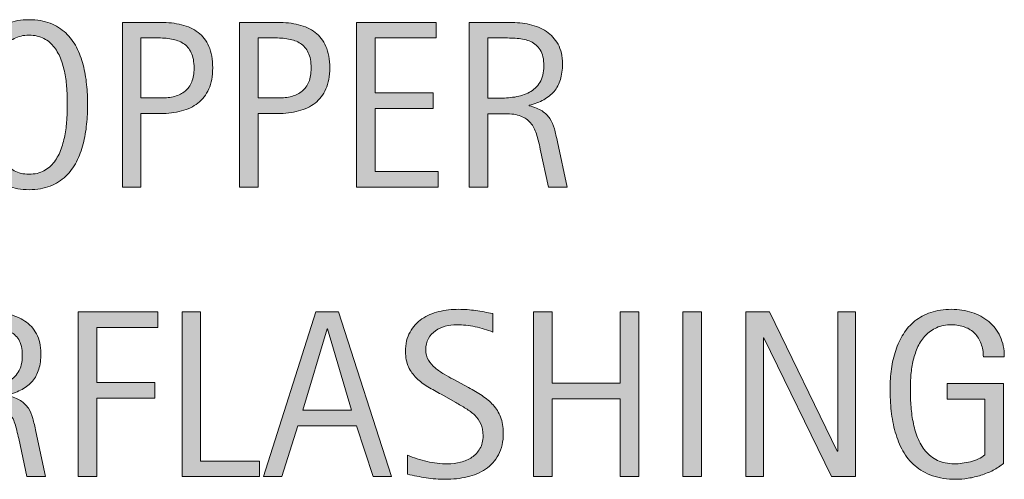
# Model space of a CAD drawing. Units: inches. Extents: x 0 to 792, y 28 to 585.
# Drawn here: x 698 to 761, y 299 to 328 of the extents above; entities that cross this region are included whole.
import ezdxf

# ---------------------------------------------------------------- set-up
doc = ezdxf.new("R2010")
doc.units = ezdxf.units.IN
doc.header["$MEASUREMENT"] = 0
doc.layers.add('CDATEXT', color=7, linetype='Continuous')

# ---------------------------------------------------------------- blocks, each defined once
blk = doc.blocks.new('block 422')
at = {"layer": 'CDATEXT'}
h = blk.add_hatch(color=250, dxfattribs=at)
h.dxf.hatch_style = 2
edge = h.paths.add_edge_path()
edge.add_spline(control_points=[(728.947, 302.23), (728.947, 301.684), (728.845, 301.222), (728.641, 300.845), (728.436, 300.468), (728.164, 300.165), (727.824, 299.936), (727.484, 299.707), (727.092, 299.541), (726.648, 299.44), (726.205, 299.34), (725.745, 299.289), (725.267, 299.289), (724.853, 299.289), (724.447, 299.32), (724.051, 299.382), (723.654, 299.443), (723.257, 299.519), (722.857, 299.606), (722.857, 299.606), (722.857, 300.818), (722.857, 300.818), (723.263, 300.649), (723.678, 300.516), (724.104, 300.418), (724.531, 300.32), (724.965, 300.271), (725.404, 300.271), (725.686, 300.271), (725.962, 300.305), (726.232, 300.372), (726.504, 300.438), (726.745, 300.543), (726.954, 300.686), (727.164, 300.829), (727.334, 301.013), (727.465, 301.237), (727.596, 301.461), (727.661, 301.733), (727.661, 302.055), (727.661, 302.345), (727.613, 302.596), (727.517, 302.805), (727.421, 303.015), (727.291, 303.198), (727.128, 303.355), (726.966, 303.514), (726.779, 303.655), (726.569, 303.781), (726.36, 303.907), (726.144, 304.034), (725.922, 304.162), (725.922, 304.162), (724.997, 304.68), (724.997, 304.68), (724.706, 304.838), (724.426, 304.996), (724.156, 305.157), (723.888, 305.317), (723.647, 305.499), (723.436, 305.704), (723.223, 305.909), (723.054, 306.146), (722.928, 306.414), (722.802, 306.683), (722.739, 307.007), (722.739, 307.387), (722.739, 307.875), (722.834, 308.289), (723.024, 308.629), (723.214, 308.97), (723.465, 309.247), (723.778, 309.461), (724.092, 309.676), (724.45, 309.831), (724.854, 309.927), (725.259, 310.023), (725.676, 310.071), (726.104, 310.071), (726.474, 310.071), (726.838, 310.044), (727.195, 309.99), (727.553, 309.936), (727.914, 309.872), (728.278, 309.798), (728.278, 309.798), (728.278, 308.63), (728.278, 308.63), (727.929, 308.773), (727.556, 308.885), (727.161, 308.967), (726.768, 309.048), (726.378, 309.089), (725.993, 309.089), (725.741, 309.089), (725.498, 309.058), (725.265, 308.996), (725.03, 308.935), (724.82, 308.84), (724.636, 308.712), (724.45, 308.583), (724.303, 308.418), (724.191, 308.217), (724.081, 308.015), (724.025, 307.773), (724.025, 307.492), (724.025, 307.256), (724.082, 307.044), (724.195, 306.856), (724.309, 306.669), (724.451, 306.502), (724.624, 306.354), (724.796, 306.206), (724.983, 306.074), (725.186, 305.959), (725.388, 305.843), (725.58, 305.735), (725.762, 305.638), (725.762, 305.638), (726.737, 305.105), (726.737, 305.105), (727.043, 304.938), (727.33, 304.768), (727.599, 304.595), (727.867, 304.423), (728.101, 304.226), (728.301, 304.004), (728.5, 303.782), (728.658, 303.528), (728.773, 303.243), (728.89, 302.957), (728.947, 302.619), (728.947, 302.23)], knot_values=[0, 0, 0, 0, 1, 1, 1, 2, 2, 2, 3, 3, 3, 4, 4, 4, 5, 5, 5, 6, 6, 6, 7, 7, 7, 8, 8, 8, 9, 9, 9, 10, 10, 10, 11, 11, 11, 12, 12, 12, 13, 13, 13, 14, 14, 14, 15, 15, 15, 16, 16, 16, 17, 17, 17, 18, 18, 18, 19, 19, 19, 20, 20, 20, 21, 21, 21, 22, 22, 22, 23, 23, 23, 24, 24, 24, 25, 25, 25, 26, 26, 26, 27, 27, 27, 28, 28, 28, 29, 29, 29, 30, 30, 30, 31, 31, 31, 32, 32, 32, 33, 33, 33, 34, 34, 34, 35, 35, 35, 36, 36, 36, 37, 37, 37, 38, 38, 38, 39, 39, 39, 40, 40, 40, 41, 41, 41, 42, 42, 42, 43, 43, 43, 44, 44, 44, 44], degree=3, periodic=1)
h = blk.add_hatch(color=250, dxfattribs=at)
h.dxf.hatch_style = 2
edge = h.paths.add_edge_path()
edge.add_spline(control_points=[(759.417, 307.057), (759.417, 307.361), (759.37, 307.64), (759.276, 307.892), (759.183, 308.143), (759.049, 308.356), (758.877, 308.534), (758.704, 308.712), (758.493, 308.849), (758.244, 308.944), (757.994, 309.04), (757.715, 309.089), (757.403, 309.089), (757.038, 309.089), (756.72, 309.028), (756.448, 308.907), (756.177, 308.786), (755.944, 308.624), (755.749, 308.419), (755.555, 308.215), (755.394, 307.978), (755.268, 307.709), (755.143, 307.44), (755.044, 307.155), (754.972, 306.854), (754.9, 306.554), (754.851, 306.247), (754.824, 305.934), (754.797, 305.621), (754.783, 305.318), (754.783, 305.028), (754.783, 304.712), (754.794, 304.374), (754.816, 304.015), (754.839, 303.654), (754.885, 303.298), (754.953, 302.945), (755.022, 302.593), (755.12, 302.256), (755.246, 301.933), (755.372, 301.609), (755.538, 301.324), (755.745, 301.078), (755.953, 300.831), (756.205, 300.636), (756.504, 300.49), (756.803, 300.345), (757.162, 300.271), (757.581, 300.271), (757.729, 300.271), (757.892, 300.283), (758.069, 300.305), (758.247, 300.327), (758.424, 300.36), (758.599, 300.405), (758.774, 300.449), (758.941, 300.508), (759.103, 300.579), (759.263, 300.65), (759.399, 300.738), (759.513, 300.842), (759.513, 300.842), (759.513, 304.381), (759.513, 304.381), (759.513, 304.381), (757.118, 304.381), (757.118, 304.381), (757.118, 304.381), (757.118, 305.364), (757.118, 305.364), (757.118, 305.364), (760.688, 305.364), (760.688, 305.364), (760.688, 305.364), (760.688, 300.294), (760.688, 300.294), (760.501, 300.132), (760.284, 299.987), (760.038, 299.861), (759.791, 299.736), (759.534, 299.632), (759.266, 299.548), (758.997, 299.464), (758.726, 299.399), (758.452, 299.355), (758.179, 299.312), (757.922, 299.289), (757.681, 299.289), (757.113, 299.289), (756.616, 299.365), (756.188, 299.519), (755.759, 299.671), (755.39, 299.88), (755.079, 300.146), (754.769, 300.412), (754.513, 300.728), (754.311, 301.092), (754.108, 301.457), (753.947, 301.853), (753.826, 302.278), (753.705, 302.704), (753.62, 303.151), (753.571, 303.62), (753.521, 304.088), (753.497, 304.559), (753.497, 305.031), (753.497, 305.455), (753.525, 305.874), (753.582, 306.287), (753.639, 306.701), (753.73, 307.095), (753.855, 307.467), (753.981, 307.838), (754.144, 308.185), (754.344, 308.505), (754.543, 308.825), (754.787, 309.101), (755.075, 309.332), (755.363, 309.563), (755.698, 309.745), (756.08, 309.876), (756.462, 310.006), (756.899, 310.071), (757.392, 310.071), (757.851, 310.071), (758.282, 310.006), (758.689, 309.876), (759.096, 309.745), (759.451, 309.552), (759.757, 309.295), (760.062, 309.039), (760.304, 308.724), (760.481, 308.35), (760.658, 307.975), (760.747, 307.544), (760.747, 307.057), (760.747, 307.057), (759.417, 307.057), (759.417, 307.057)], knot_values=[0, 0, 0, 0, 1, 1, 1, 2, 2, 2, 3, 3, 3, 4, 4, 4, 5, 5, 5, 6, 6, 6, 7, 7, 7, 8, 8, 8, 9, 9, 9, 10, 10, 10, 11, 11, 11, 12, 12, 12, 13, 13, 13, 14, 14, 14, 15, 15, 15, 16, 16, 16, 17, 17, 17, 18, 18, 18, 19, 19, 19, 20, 20, 20, 21, 21, 21, 22, 22, 22, 23, 23, 23, 24, 24, 24, 25, 25, 25, 26, 26, 26, 27, 27, 27, 28, 28, 28, 29, 29, 29, 30, 30, 30, 31, 31, 31, 32, 32, 32, 33, 33, 33, 34, 34, 34, 35, 35, 35, 36, 36, 36, 37, 37, 37, 38, 38, 38, 39, 39, 39, 40, 40, 40, 41, 41, 41, 42, 42, 42, 43, 43, 43, 44, 44, 44, 45, 45, 45, 46, 46, 46, 46], degree=3, periodic=1)
h = blk.add_hatch(color=250, dxfattribs=at)
h.dxf.hatch_style = 2
edge = h.paths.add_edge_path()
edge.add_spline(control_points=[(698.699, 299.459), (698.699, 299.459), (698.183, 301.868), (698.183, 301.868), (698.108, 302.228), (698.027, 302.547), (697.938, 302.825), (697.85, 303.104), (697.727, 303.338), (697.569, 303.527), (697.411, 303.717), (697.204, 303.861), (696.948, 303.96), (696.692, 304.059), (696.357, 304.107), (695.943, 304.107), (695.943, 304.107), (694.856, 304.107), (694.856, 304.107), (694.856, 304.107), (694.856, 299.459), (694.856, 299.459), (694.856, 299.459), (693.675, 299.459), (693.675, 299.459), (693.675, 299.459), (693.675, 309.901), (693.675, 309.901), (693.675, 309.901), (696.261, 309.901), (696.261, 309.901), (696.689, 309.901), (697.104, 309.857), (697.506, 309.769), (697.907, 309.68), (698.263, 309.533), (698.57, 309.329), (698.878, 309.124), (699.126, 308.854), (699.313, 308.516), (699.5, 308.178), (699.594, 307.763), (699.594, 307.271), (699.594, 306.891), (699.55, 306.558), (699.461, 306.27), (699.372, 305.98), (699.239, 305.732), (699.062, 305.522), (698.885, 305.313), (698.664, 305.137), (698.4, 304.994), (698.137, 304.852), (697.828, 304.735), (697.473, 304.646), (697.473, 304.646), (697.473, 304.617), (697.473, 304.617), (697.817, 304.528), (698.094, 304.417), (698.301, 304.281), (698.508, 304.146), (698.673, 303.984), (698.796, 303.797), (698.919, 303.609), (699.014, 303.395), (699.08, 303.15), (699.146, 302.906), (699.212, 302.63), (699.276, 302.319), (699.276, 302.319), (699.882, 299.459), (699.882, 299.459), (699.882, 299.459), (698.699, 299.459), (698.699, 299.459)], knot_values=[0, 0, 0, 0, 1, 1, 1, 2, 2, 2, 3, 3, 3, 4, 4, 4, 5, 5, 5, 6, 6, 6, 7, 7, 7, 8, 8, 8, 9, 9, 9, 10, 10, 10, 11, 11, 11, 12, 12, 12, 13, 13, 13, 14, 14, 14, 15, 15, 15, 16, 16, 16, 17, 17, 17, 18, 18, 18, 19, 19, 19, 20, 20, 20, 21, 21, 21, 22, 22, 22, 23, 23, 23, 24, 24, 24, 25, 25, 25, 25], degree=3, periodic=1)
edge = h.paths.add_edge_path()
edge.add_spline(control_points=[(698.411, 307.145), (698.411, 307.578), (698.335, 307.915), (698.183, 308.153), (698.029, 308.393), (697.828, 308.568), (697.576, 308.682), (697.325, 308.795), (697.039, 308.863), (696.719, 308.885), (696.398, 308.907), (696.071, 308.919), (695.736, 308.919), (695.736, 308.919), (694.856, 308.919), (694.856, 308.919), (694.856, 308.919), (694.856, 305.091), (694.856, 305.091), (694.856, 305.091), (695.507, 305.091), (695.507, 305.091), (695.862, 305.091), (696.213, 305.116), (696.561, 305.168), (696.907, 305.22), (697.218, 305.319), (697.491, 305.467), (697.765, 305.615), (697.986, 305.823), (698.156, 306.092), (698.326, 306.36), (698.411, 306.711), (698.411, 307.145)], knot_values=[0, 0, 0, 0, 1, 1, 1, 2, 2, 2, 3, 3, 3, 4, 4, 4, 5, 5, 5, 6, 6, 6, 7, 7, 7, 8, 8, 8, 9, 9, 9, 10, 10, 10, 11, 11, 11, 11], degree=3, periodic=1)
h = blk.add_hatch(color=250, dxfattribs=at)
h.dxf.hatch_style = 2
h.paths.add_polyline_path([(703.138, 308.919), (703.138, 305.423), (706.833, 305.423), (706.833, 304.44), (703.138, 304.44), (703.138, 299.459), (701.955, 299.459), (701.955, 309.901), (707.01, 309.901), (707.01, 308.919)])
h = blk.add_hatch(color=250, dxfattribs=at)
h.dxf.hatch_style = 2
h.paths.add_polyline_path([(708.551, 299.459), (708.551, 309.901), (709.733, 309.901), (709.733, 300.441), (713.473, 300.441), (713.473, 299.459)])
h = blk.add_hatch(color=250, dxfattribs=at)
h.dxf.hatch_style = 2
h.paths.add_polyline_path([(720.682, 299.459), (719.633, 302.681), (715.908, 302.681), (714.896, 299.459), (713.713, 299.459), (717.046, 309.901), (718.487, 309.901), (721.856, 299.459)])
h.paths.add_polyline_path([(717.785, 308.83), (717.755, 308.83), (716.226, 303.664), (719.314, 303.664)])
h = blk.add_hatch(color=250, dxfattribs=at)
h.dxf.hatch_style = 2
h.paths.add_polyline_path([(736.363, 299.459), (736.363, 304.396), (732.048, 304.396), (732.048, 299.459), (730.865, 299.459), (730.865, 309.901), (732.048, 309.901), (732.048, 305.379), (736.363, 305.379), (736.363, 309.901), (737.546, 309.901), (737.546, 299.459)])
h = blk.add_hatch(color=250, dxfattribs=at)
h.dxf.hatch_style = 2
h.paths.add_polyline_path([(740.336, 299.459), (740.336, 309.901), (741.519, 309.901), (741.519, 299.459)])
h = blk.add_hatch(color=250, dxfattribs=at)
h.dxf.hatch_style = 2
h.paths.add_polyline_path([(749.776, 299.459), (745.482, 308.253), (745.453, 308.253), (745.453, 299.459), (744.33, 299.459), (744.33, 309.901), (745.845, 309.901), (750.146, 301.077), (750.175, 301.077), (750.175, 309.901), (751.291, 309.901), (751.291, 299.459)])
at = {"layer": 'CDATEXT', "lineweight": 0}
for points in [[(703.138, 308.919), (703.138, 305.423), (706.833, 305.423), (706.833, 304.44), (703.138, 304.44), (703.138, 299.459), (701.955, 299.459), (701.955, 309.901), (707.01, 309.901), (707.01, 308.919), (703.138, 308.919)], [(708.551, 299.459), (708.551, 309.901), (709.733, 309.901), (709.733, 300.441), (713.473, 300.441), (713.473, 299.459), (708.551, 299.459)], [(720.682, 299.459), (719.633, 302.681), (715.908, 302.681), (714.896, 299.459), (713.713, 299.459), (717.046, 309.901), (718.487, 309.901), (721.856, 299.459), (720.682, 299.459)], [(736.363, 299.459), (736.363, 304.396), (732.048, 304.396), (732.048, 299.459), (730.865, 299.459), (730.865, 309.901), (732.048, 309.901), (732.048, 305.379), (736.363, 305.379), (736.363, 309.901), (737.546, 309.901), (737.546, 299.459), (736.363, 299.459)], [(740.336, 299.459), (740.336, 309.901), (741.519, 309.901), (741.519, 299.459), (740.336, 299.459)], [(749.776, 299.459), (745.482, 308.253), (745.453, 308.253), (745.453, 299.459), (744.33, 299.459), (744.33, 309.901), (745.845, 309.901), (750.146, 301.077), (750.175, 301.077), (750.175, 309.901), (751.291, 309.901), (751.291, 299.459), (749.776, 299.459)], [(717.785, 308.83), (717.755, 308.83), (716.226, 303.664), (719.314, 303.664), (717.785, 308.83)]]:
    blk.add_lwpolyline(points, dxfattribs=at)
for points, knots in [([(728.947, 302.23), (728.947, 301.684), (728.845, 301.222), (728.641, 300.845), (728.436, 300.468), (728.164, 300.165), (727.824, 299.936), (727.484, 299.707), (727.092, 299.541), (726.648, 299.44), (726.205, 299.34), (725.745, 299.289), (725.267, 299.289), (724.853, 299.289), (724.447, 299.32), (724.051, 299.382), (723.654, 299.443), (723.257, 299.519), (722.857, 299.606), (722.857, 299.606), (722.857, 300.818), (722.857, 300.818), (723.263, 300.649), (723.678, 300.516), (724.104, 300.418), (724.531, 300.32), (724.965, 300.271), (725.404, 300.271), (725.686, 300.271), (725.962, 300.305), (726.232, 300.372), (726.504, 300.438), (726.745, 300.543), (726.954, 300.686), (727.164, 300.829), (727.334, 301.013), (727.465, 301.237), (727.596, 301.461), (727.661, 301.733), (727.661, 302.055), (727.661, 302.345), (727.613, 302.596), (727.517, 302.805), (727.421, 303.015), (727.291, 303.198), (727.128, 303.355), (726.966, 303.514), (726.779, 303.655), (726.569, 303.781), (726.36, 303.907), (726.144, 304.034), (725.922, 304.162), (725.922, 304.162), (724.997, 304.68), (724.997, 304.68), (724.706, 304.838), (724.426, 304.996), (724.156, 305.157), (723.888, 305.317), (723.647, 305.499), (723.436, 305.704), (723.223, 305.909), (723.054, 306.146), (722.928, 306.414), (722.802, 306.683), (722.739, 307.007), (722.739, 307.387), (722.739, 307.875), (722.834, 308.289), (723.024, 308.629), (723.214, 308.97), (723.465, 309.247), (723.778, 309.461), (724.092, 309.676), (724.45, 309.831), (724.854, 309.927), (725.259, 310.023), (725.676, 310.071), (726.104, 310.071), (726.474, 310.071), (726.838, 310.044), (727.195, 309.99), (727.553, 309.936), (727.914, 309.872), (728.278, 309.798), (728.278, 309.798), (728.278, 308.63), (728.278, 308.63), (727.929, 308.773), (727.556, 308.885), (727.161, 308.967), (726.768, 309.048), (726.378, 309.089), (725.993, 309.089), (725.741, 309.089), (725.498, 309.058), (725.265, 308.996), (725.03, 308.935), (724.82, 308.84), (724.636, 308.712), (724.45, 308.583), (724.303, 308.418), (724.191, 308.217), (724.081, 308.015), (724.025, 307.773), (724.025, 307.492), (724.025, 307.256), (724.082, 307.044), (724.195, 306.856), (724.309, 306.669), (724.451, 306.502), (724.624, 306.354), (724.796, 306.206), (724.983, 306.074), (725.186, 305.959), (725.388, 305.843), (725.58, 305.735), (725.762, 305.638), (725.762, 305.638), (726.737, 305.105), (726.737, 305.105), (727.043, 304.938), (727.33, 304.768), (727.599, 304.595), (727.867, 304.423), (728.101, 304.226), (728.301, 304.004), (728.5, 303.782), (728.658, 303.528), (728.773, 303.243), (728.89, 302.957), (728.947, 302.619), (728.947, 302.23)], [0, 0, 0, 0, 1, 1, 1, 2, 2, 2, 3, 3, 3, 4, 4, 4, 5, 5, 5, 6, 6, 6, 7, 7, 7, 8, 8, 8, 9, 9, 9, 10, 10, 10, 11, 11, 11, 12, 12, 12, 13, 13, 13, 14, 14, 14, 15, 15, 15, 16, 16, 16, 17, 17, 17, 18, 18, 18, 19, 19, 19, 20, 20, 20, 21, 21, 21, 22, 22, 22, 23, 23, 23, 24, 24, 24, 25, 25, 25, 26, 26, 26, 27, 27, 27, 28, 28, 28, 29, 29, 29, 30, 30, 30, 31, 31, 31, 32, 32, 32, 33, 33, 33, 34, 34, 34, 35, 35, 35, 36, 36, 36, 37, 37, 37, 38, 38, 38, 39, 39, 39, 40, 40, 40, 41, 41, 41, 42, 42, 42, 43, 43, 43, 44, 44, 44, 44]), ([(759.417, 307.057), (759.417, 307.361), (759.37, 307.64), (759.276, 307.892), (759.183, 308.143), (759.049, 308.356), (758.877, 308.534), (758.704, 308.712), (758.493, 308.849), (758.244, 308.944), (757.994, 309.04), (757.715, 309.089), (757.403, 309.089), (757.038, 309.089), (756.72, 309.028), (756.448, 308.907), (756.177, 308.786), (755.944, 308.624), (755.749, 308.419), (755.555, 308.215), (755.394, 307.978), (755.268, 307.709), (755.143, 307.44), (755.044, 307.155), (754.972, 306.854), (754.9, 306.554), (754.851, 306.247), (754.824, 305.934), (754.797, 305.621), (754.783, 305.318), (754.783, 305.028), (754.783, 304.712), (754.794, 304.374), (754.816, 304.015), (754.839, 303.654), (754.885, 303.298), (754.953, 302.945), (755.022, 302.593), (755.12, 302.256), (755.246, 301.933), (755.372, 301.609), (755.538, 301.324), (755.745, 301.078), (755.953, 300.831), (756.205, 300.636), (756.504, 300.49), (756.803, 300.345), (757.162, 300.271), (757.581, 300.271), (757.729, 300.271), (757.892, 300.283), (758.069, 300.305), (758.247, 300.327), (758.424, 300.36), (758.599, 300.405), (758.774, 300.449), (758.941, 300.508), (759.103, 300.579), (759.263, 300.65), (759.399, 300.738), (759.513, 300.842), (759.513, 300.842), (759.513, 304.381), (759.513, 304.381), (759.513, 304.381), (757.118, 304.381), (757.118, 304.381), (757.118, 304.381), (757.118, 305.364), (757.118, 305.364), (757.118, 305.364), (760.688, 305.364), (760.688, 305.364), (760.688, 305.364), (760.688, 300.294), (760.688, 300.294), (760.501, 300.132), (760.284, 299.987), (760.038, 299.861), (759.791, 299.736), (759.534, 299.632), (759.266, 299.548), (758.997, 299.464), (758.726, 299.399), (758.452, 299.355), (758.179, 299.312), (757.922, 299.289), (757.681, 299.289), (757.113, 299.289), (756.616, 299.365), (756.188, 299.519), (755.759, 299.671), (755.39, 299.88), (755.079, 300.146), (754.769, 300.412), (754.513, 300.728), (754.311, 301.092), (754.108, 301.457), (753.947, 301.853), (753.826, 302.278), (753.705, 302.704), (753.62, 303.151), (753.571, 303.62), (753.521, 304.088), (753.497, 304.559), (753.497, 305.031), (753.497, 305.455), (753.525, 305.874), (753.582, 306.287), (753.639, 306.701), (753.73, 307.095), (753.855, 307.467), (753.981, 307.838), (754.144, 308.185), (754.344, 308.505), (754.543, 308.825), (754.787, 309.101), (755.075, 309.332), (755.363, 309.563), (755.698, 309.745), (756.08, 309.876), (756.462, 310.006), (756.899, 310.071), (757.392, 310.071), (757.851, 310.071), (758.282, 310.006), (758.689, 309.876), (759.096, 309.745), (759.451, 309.552), (759.757, 309.295), (760.062, 309.039), (760.304, 308.724), (760.481, 308.35), (760.658, 307.975), (760.747, 307.544), (760.747, 307.057), (760.747, 307.057), (759.417, 307.057), (759.417, 307.057)], [0, 0, 0, 0, 1, 1, 1, 2, 2, 2, 3, 3, 3, 4, 4, 4, 5, 5, 5, 6, 6, 6, 7, 7, 7, 8, 8, 8, 9, 9, 9, 10, 10, 10, 11, 11, 11, 12, 12, 12, 13, 13, 13, 14, 14, 14, 15, 15, 15, 16, 16, 16, 17, 17, 17, 18, 18, 18, 19, 19, 19, 20, 20, 20, 21, 21, 21, 22, 22, 22, 23, 23, 23, 24, 24, 24, 25, 25, 25, 26, 26, 26, 27, 27, 27, 28, 28, 28, 29, 29, 29, 30, 30, 30, 31, 31, 31, 32, 32, 32, 33, 33, 33, 34, 34, 34, 35, 35, 35, 36, 36, 36, 37, 37, 37, 38, 38, 38, 39, 39, 39, 40, 40, 40, 41, 41, 41, 42, 42, 42, 43, 43, 43, 44, 44, 44, 45, 45, 45, 46, 46, 46, 46]), ([(698.699, 299.459), (698.699, 299.459), (698.183, 301.868), (698.183, 301.868), (698.108, 302.228), (698.027, 302.547), (697.938, 302.825), (697.85, 303.104), (697.727, 303.338), (697.569, 303.527), (697.411, 303.717), (697.204, 303.861), (696.948, 303.96), (696.692, 304.059), (696.357, 304.107), (695.943, 304.107), (695.943, 304.107), (694.856, 304.107), (694.856, 304.107), (694.856, 304.107), (694.856, 299.459), (694.856, 299.459), (694.856, 299.459), (693.675, 299.459), (693.675, 299.459), (693.675, 299.459), (693.675, 309.901), (693.675, 309.901), (693.675, 309.901), (696.261, 309.901), (696.261, 309.901), (696.689, 309.901), (697.104, 309.857), (697.506, 309.769), (697.907, 309.68), (698.263, 309.533), (698.57, 309.329), (698.878, 309.124), (699.126, 308.854), (699.313, 308.516), (699.5, 308.178), (699.594, 307.763), (699.594, 307.271), (699.594, 306.891), (699.55, 306.558), (699.461, 306.27), (699.372, 305.98), (699.239, 305.732), (699.062, 305.522), (698.885, 305.313), (698.664, 305.137), (698.4, 304.994), (698.137, 304.852), (697.828, 304.735), (697.473, 304.646), (697.473, 304.646), (697.473, 304.617), (697.473, 304.617), (697.817, 304.528), (698.094, 304.417), (698.301, 304.281), (698.508, 304.146), (698.673, 303.984), (698.796, 303.797), (698.919, 303.609), (699.014, 303.395), (699.08, 303.15), (699.146, 302.906), (699.212, 302.63), (699.276, 302.319), (699.276, 302.319), (699.882, 299.459), (699.882, 299.459), (699.882, 299.459), (698.699, 299.459), (698.699, 299.459)], [0, 0, 0, 0, 1, 1, 1, 2, 2, 2, 3, 3, 3, 4, 4, 4, 5, 5, 5, 6, 6, 6, 7, 7, 7, 8, 8, 8, 9, 9, 9, 10, 10, 10, 11, 11, 11, 12, 12, 12, 13, 13, 13, 14, 14, 14, 15, 15, 15, 16, 16, 16, 17, 17, 17, 18, 18, 18, 19, 19, 19, 20, 20, 20, 21, 21, 21, 22, 22, 22, 23, 23, 23, 24, 24, 24, 25, 25, 25, 25]), ([(698.411, 307.145), (698.411, 307.578), (698.335, 307.915), (698.183, 308.153), (698.029, 308.393), (697.828, 308.568), (697.576, 308.682), (697.325, 308.795), (697.039, 308.863), (696.719, 308.885), (696.398, 308.907), (696.071, 308.919), (695.736, 308.919), (695.736, 308.919), (694.856, 308.919), (694.856, 308.919), (694.856, 308.919), (694.856, 305.091), (694.856, 305.091), (694.856, 305.091), (695.507, 305.091), (695.507, 305.091), (695.862, 305.091), (696.213, 305.116), (696.561, 305.168), (696.907, 305.22), (697.218, 305.319), (697.491, 305.467), (697.765, 305.615), (697.986, 305.823), (698.156, 306.092), (698.326, 306.36), (698.411, 306.711), (698.411, 307.145)], [0, 0, 0, 0, 1, 1, 1, 2, 2, 2, 3, 3, 3, 4, 4, 4, 5, 5, 5, 6, 6, 6, 7, 7, 7, 8, 8, 8, 9, 9, 9, 10, 10, 10, 11, 11, 11, 11])]:
    blk.add_open_spline(points, degree=3, knots=knots, dxfattribs=at)
blk = doc.blocks.new('block 421')
at = {"layer": 'CDATEXT'}
blk.add_blockref('block 422', (0, 0), dxfattribs=at)
blk = doc.blocks.new('block 426')
at = {"layer": 'CDATEXT'}
h = blk.add_hatch(color=250, dxfattribs=at)
h.dxf.hatch_style = 2
edge = h.paths.add_edge_path()
edge.add_spline(control_points=[(702.558, 323.068), (702.558, 322.655), (702.536, 322.233), (702.494, 321.805), (702.453, 321.376), (702.38, 320.963), (702.276, 320.563), (702.173, 320.164), (702.031, 319.787), (701.852, 319.433), (701.672, 319.078), (701.444, 318.771), (701.168, 318.509), (700.892, 318.248), (700.563, 318.041), (700.182, 317.889), (699.8, 317.735), (699.354, 317.659), (698.848, 317.659), (698.335, 317.659), (697.888, 317.735), (697.506, 317.889), (697.124, 318.041), (696.796, 318.248), (696.52, 318.509), (696.243, 318.771), (696.016, 319.077), (695.836, 319.429), (695.656, 319.781), (695.514, 320.157), (695.407, 320.556), (695.302, 320.955), (695.228, 321.369), (695.186, 321.798), (695.144, 322.227), (695.123, 322.65), (695.123, 323.068), (695.123, 323.487), (695.144, 323.911), (695.186, 324.34), (695.228, 324.769), (695.302, 325.181), (695.407, 325.578), (695.514, 325.975), (695.656, 326.348), (695.836, 326.697), (696.016, 327.047), (696.243, 327.352), (696.52, 327.61), (696.796, 327.869), (697.124, 328.072), (697.506, 328.22), (697.888, 328.367), (698.335, 328.441), (698.848, 328.441), (699.354, 328.441), (699.8, 328.366), (700.182, 328.216), (700.563, 328.065), (700.892, 327.861), (701.168, 327.603), (701.444, 327.344), (701.672, 327.04), (701.852, 326.69), (702.031, 326.34), (702.173, 325.967), (702.276, 325.57), (702.38, 325.174), (702.453, 324.761), (702.494, 324.333), (702.536, 323.904), (702.558, 323.482), (702.558, 323.068)], knot_values=[0, 0, 0, 0, 1, 1, 1, 2, 2, 2, 3, 3, 3, 4, 4, 4, 5, 5, 5, 6, 6, 6, 7, 7, 7, 8, 8, 8, 9, 9, 9, 10, 10, 10, 11, 11, 11, 12, 12, 12, 13, 13, 13, 14, 14, 14, 15, 15, 15, 16, 16, 16, 17, 17, 17, 18, 18, 18, 19, 19, 19, 20, 20, 20, 21, 21, 21, 22, 22, 22, 23, 23, 23, 24, 24, 24, 24], degree=3, periodic=1)
edge = h.paths.add_edge_path()
edge.add_spline(control_points=[(701.271, 323.08), (701.271, 323.351), (701.263, 323.648), (701.245, 323.971), (701.229, 324.294), (701.19, 324.617), (701.131, 324.94), (701.071, 325.263), (700.988, 325.576), (700.879, 325.879), (700.771, 326.183), (700.628, 326.451), (700.45, 326.686), (700.272, 326.92), (700.052, 327.107), (699.787, 327.248), (699.523, 327.389), (699.209, 327.459), (698.844, 327.459), (698.479, 327.459), (698.164, 327.389), (697.9, 327.248), (697.636, 327.107), (697.414, 326.92), (697.234, 326.686), (697.054, 326.451), (696.909, 326.183), (696.801, 325.879), (696.692, 325.576), (696.608, 325.263), (696.55, 324.94), (696.49, 324.617), (696.452, 324.294), (696.435, 323.971), (696.417, 323.648), (696.409, 323.351), (696.409, 323.08), (696.409, 322.804), (696.417, 322.503), (696.435, 322.178), (696.452, 321.853), (696.49, 321.525), (696.55, 321.197), (696.608, 320.869), (696.692, 320.552), (696.801, 320.243), (696.909, 319.936), (697.054, 319.663), (697.234, 319.426), (697.414, 319.189), (697.636, 318.999), (697.9, 318.856), (698.164, 318.714), (698.479, 318.642), (698.844, 318.642), (699.209, 318.642), (699.523, 318.714), (699.787, 318.856), (700.052, 318.999), (700.272, 319.19), (700.45, 319.43), (700.628, 319.669), (700.771, 319.942), (700.879, 320.251), (700.988, 320.559), (701.071, 320.878), (701.131, 321.209), (701.19, 321.539), (701.229, 321.865), (701.245, 322.188), (701.263, 322.512), (701.271, 322.809), (701.271, 323.08)], knot_values=[0, 0, 0, 0, 1, 1, 1, 2, 2, 2, 3, 3, 3, 4, 4, 4, 5, 5, 5, 6, 6, 6, 7, 7, 7, 8, 8, 8, 9, 9, 9, 10, 10, 10, 11, 11, 11, 12, 12, 12, 13, 13, 13, 14, 14, 14, 15, 15, 15, 16, 16, 16, 17, 17, 17, 18, 18, 18, 19, 19, 19, 20, 20, 20, 21, 21, 21, 22, 22, 22, 23, 23, 23, 24, 24, 24, 24], degree=3, periodic=1)
h = blk.add_hatch(color=250, dxfattribs=at)
h.dxf.hatch_style = 2
edge = h.paths.add_edge_path()
edge.add_spline(control_points=[(710.498, 325.382), (710.498, 324.859), (710.415, 324.415), (710.25, 324.048), (710.085, 323.681), (709.856, 323.383), (709.563, 323.153), (709.27, 322.925), (708.92, 322.757), (708.514, 322.651), (708.107, 322.545), (707.665, 322.492), (707.188, 322.492), (707.188, 322.492), (705.945, 322.492), (705.945, 322.492), (705.945, 322.492), (705.945, 317.829), (705.945, 317.829), (705.945, 317.829), (704.764, 317.829), (704.764, 317.829), (704.764, 317.829), (704.764, 328.271), (704.764, 328.271), (704.764, 328.271), (707.188, 328.271), (707.188, 328.271), (707.67, 328.271), (708.114, 328.223), (708.521, 328.124), (708.928, 328.025), (709.277, 327.864), (709.57, 327.64), (709.863, 327.415), (710.092, 327.118), (710.254, 326.749), (710.417, 326.38), (710.498, 325.924), (710.498, 325.382)], knot_values=[0, 0, 0, 0, 1, 1, 1, 2, 2, 2, 3, 3, 3, 4, 4, 4, 5, 5, 5, 6, 6, 6, 7, 7, 7, 8, 8, 8, 9, 9, 9, 10, 10, 10, 11, 11, 11, 12, 12, 12, 13, 13, 13, 13], degree=3, periodic=1)
edge = h.paths.add_edge_path()
edge.add_spline(control_points=[(709.315, 325.367), (709.315, 325.771), (709.255, 326.099), (709.135, 326.35), (709.015, 326.602), (708.848, 326.796), (708.634, 326.934), (708.42, 327.071), (708.168, 327.165), (707.878, 327.215), (707.588, 327.264), (707.271, 327.289), (706.927, 327.289), (706.927, 327.289), (705.945, 327.289), (705.945, 327.289), (705.945, 327.289), (705.945, 323.476), (705.945, 323.476), (705.945, 323.476), (707.214, 323.476), (707.214, 323.476), (707.533, 323.476), (707.823, 323.51), (708.084, 323.579), (708.345, 323.647), (708.565, 323.759), (708.748, 323.911), (708.93, 324.063), (709.069, 324.26), (709.168, 324.499), (709.267, 324.737), (709.315, 325.027), (709.315, 325.367)], knot_values=[0, 0, 0, 0, 1, 1, 1, 2, 2, 2, 3, 3, 3, 4, 4, 4, 5, 5, 5, 6, 6, 6, 7, 7, 7, 8, 8, 8, 9, 9, 9, 10, 10, 10, 11, 11, 11, 11], degree=3, periodic=1)
h = blk.add_hatch(color=250, dxfattribs=at)
h.dxf.hatch_style = 2
edge = h.paths.add_edge_path()
edge.add_spline(control_points=[(717.929, 325.382), (717.929, 324.859), (717.846, 324.415), (717.681, 324.048), (717.516, 323.681), (717.287, 323.383), (716.994, 323.153), (716.7, 322.925), (716.351, 322.757), (715.944, 322.651), (715.538, 322.545), (715.096, 322.492), (714.618, 322.492), (714.618, 322.492), (713.376, 322.492), (713.376, 322.492), (713.376, 322.492), (713.376, 317.829), (713.376, 317.829), (713.376, 317.829), (712.194, 317.829), (712.194, 317.829), (712.194, 317.829), (712.194, 328.271), (712.194, 328.271), (712.194, 328.271), (714.618, 328.271), (714.618, 328.271), (715.101, 328.271), (715.545, 328.223), (715.952, 328.124), (716.358, 328.025), (716.708, 327.864), (717.001, 327.64), (717.294, 327.415), (717.522, 327.118), (717.685, 326.749), (717.848, 326.38), (717.929, 325.924), (717.929, 325.382)], knot_values=[0, 0, 0, 0, 1, 1, 1, 2, 2, 2, 3, 3, 3, 4, 4, 4, 5, 5, 5, 6, 6, 6, 7, 7, 7, 8, 8, 8, 9, 9, 9, 10, 10, 10, 11, 11, 11, 12, 12, 12, 13, 13, 13, 13], degree=3, periodic=1)
edge = h.paths.add_edge_path()
edge.add_spline(control_points=[(716.746, 325.367), (716.746, 325.771), (716.686, 326.099), (716.565, 326.35), (716.445, 326.602), (716.278, 326.796), (716.064, 326.934), (715.851, 327.071), (715.599, 327.165), (715.309, 327.215), (715.019, 327.264), (714.701, 327.289), (714.357, 327.289), (714.357, 327.289), (713.376, 327.289), (713.376, 327.289), (713.376, 327.289), (713.376, 323.476), (713.376, 323.476), (713.376, 323.476), (714.645, 323.476), (714.645, 323.476), (714.964, 323.476), (715.254, 323.51), (715.515, 323.579), (715.775, 323.647), (715.996, 323.759), (716.179, 323.911), (716.36, 324.063), (716.5, 324.26), (716.599, 324.499), (716.697, 324.737), (716.746, 325.027), (716.746, 325.367)], knot_values=[0, 0, 0, 0, 1, 1, 1, 2, 2, 2, 3, 3, 3, 4, 4, 4, 5, 5, 5, 6, 6, 6, 7, 7, 7, 8, 8, 8, 9, 9, 9, 10, 10, 10, 11, 11, 11, 11], degree=3, periodic=1)
h = blk.add_hatch(color=250, dxfattribs=at)
h.dxf.hatch_style = 2
h.paths.add_polyline_path([(719.625, 317.829), (719.625, 328.271), (724.68, 328.271), (724.68, 327.289), (720.807, 327.289), (720.807, 323.793), (724.502, 323.793), (724.502, 322.811), (720.807, 322.811), (720.807, 318.812), (724.82, 318.812), (724.82, 317.829)])
h = blk.add_hatch(color=250, dxfattribs=at)
h.dxf.hatch_style = 2
edge = h.paths.add_edge_path()
edge.add_spline(control_points=[(731.807, 317.829), (731.807, 317.829), (731.29, 320.238), (731.29, 320.238), (731.216, 320.598), (731.135, 320.917), (731.046, 321.195), (730.957, 321.474), (730.834, 321.708), (730.677, 321.897), (730.519, 322.087), (730.312, 322.231), (730.056, 322.33), (729.8, 322.429), (729.465, 322.478), (729.051, 322.478), (729.051, 322.478), (727.964, 322.478), (727.964, 322.478), (727.964, 322.478), (727.964, 317.829), (727.964, 317.829), (727.964, 317.829), (726.782, 317.829), (726.782, 317.829), (726.782, 317.829), (726.782, 328.271), (726.782, 328.271), (726.782, 328.271), (729.368, 328.271), (729.368, 328.271), (729.797, 328.271), (730.212, 328.228), (730.613, 328.139), (731.015, 328.05), (731.37, 327.903), (731.678, 327.699), (731.985, 327.494), (732.233, 327.224), (732.421, 326.886), (732.607, 326.548), (732.701, 326.133), (732.701, 325.641), (732.701, 325.261), (732.657, 324.928), (732.568, 324.64), (732.479, 324.351), (732.347, 324.103), (732.169, 323.893), (731.992, 323.684), (731.771, 323.507), (731.508, 323.364), (731.244, 323.222), (730.936, 323.105), (730.58, 323.017), (730.58, 323.017), (730.58, 322.987), (730.58, 322.987), (730.925, 322.898), (731.201, 322.787), (731.408, 322.651), (731.615, 322.516), (731.78, 322.354), (731.903, 322.167), (732.026, 321.979), (732.121, 321.765), (732.188, 321.521), (732.254, 321.276), (732.319, 321), (732.384, 320.689), (732.384, 320.689), (732.989, 317.829), (732.989, 317.829), (732.989, 317.829), (731.807, 317.829), (731.807, 317.829)], knot_values=[0, 0, 0, 0, 1, 1, 1, 2, 2, 2, 3, 3, 3, 4, 4, 4, 5, 5, 5, 6, 6, 6, 7, 7, 7, 8, 8, 8, 9, 9, 9, 10, 10, 10, 11, 11, 11, 12, 12, 12, 13, 13, 13, 14, 14, 14, 15, 15, 15, 16, 16, 16, 17, 17, 17, 18, 18, 18, 19, 19, 19, 20, 20, 20, 21, 21, 21, 22, 22, 22, 23, 23, 23, 24, 24, 24, 25, 25, 25, 25], degree=3, periodic=1)
edge = h.paths.add_edge_path()
edge.add_spline(control_points=[(731.519, 325.515), (731.519, 325.948), (731.442, 326.285), (731.29, 326.523), (731.137, 326.763), (730.936, 326.938), (730.684, 327.052), (730.433, 327.165), (730.146, 327.233), (729.826, 327.255), (729.506, 327.277), (729.179, 327.289), (728.844, 327.289), (728.844, 327.289), (727.964, 327.289), (727.964, 327.289), (727.964, 327.289), (727.964, 323.461), (727.964, 323.461), (727.964, 323.461), (728.614, 323.461), (728.614, 323.461), (728.97, 323.461), (729.32, 323.486), (729.668, 323.538), (730.015, 323.59), (730.325, 323.689), (730.599, 323.837), (730.872, 323.985), (731.094, 324.193), (731.264, 324.462), (731.434, 324.73), (731.519, 325.081), (731.519, 325.515)], knot_values=[0, 0, 0, 0, 1, 1, 1, 2, 2, 2, 3, 3, 3, 4, 4, 4, 5, 5, 5, 6, 6, 6, 7, 7, 7, 8, 8, 8, 9, 9, 9, 10, 10, 10, 11, 11, 11, 11], degree=3, periodic=1)
at = {"layer": 'CDATEXT', "lineweight": 0}
blk.add_lwpolyline([(719.625, 317.829), (719.625, 328.271), (724.68, 328.271), (724.68, 327.289), (720.807, 327.289), (720.807, 323.793), (724.502, 323.793), (724.502, 322.811), (720.807, 322.811), (720.807, 318.812), (724.82, 318.812), (724.82, 317.829), (719.625, 317.829)], dxfattribs=at)
for points, knots in [([(702.558, 323.068), (702.558, 322.655), (702.536, 322.233), (702.494, 321.805), (702.453, 321.376), (702.38, 320.963), (702.276, 320.563), (702.173, 320.164), (702.031, 319.787), (701.852, 319.433), (701.672, 319.078), (701.444, 318.771), (701.168, 318.509), (700.892, 318.248), (700.563, 318.041), (700.182, 317.889), (699.8, 317.735), (699.354, 317.659), (698.848, 317.659), (698.335, 317.659), (697.888, 317.735), (697.506, 317.889), (697.124, 318.041), (696.796, 318.248), (696.52, 318.509), (696.243, 318.771), (696.016, 319.077), (695.836, 319.429), (695.656, 319.781), (695.514, 320.157), (695.407, 320.556), (695.302, 320.955), (695.228, 321.369), (695.186, 321.798), (695.144, 322.227), (695.123, 322.65), (695.123, 323.068), (695.123, 323.487), (695.144, 323.911), (695.186, 324.34), (695.228, 324.769), (695.302, 325.181), (695.407, 325.578), (695.514, 325.975), (695.656, 326.348), (695.836, 326.697), (696.016, 327.047), (696.243, 327.352), (696.52, 327.61), (696.796, 327.869), (697.124, 328.072), (697.506, 328.22), (697.888, 328.367), (698.335, 328.441), (698.848, 328.441), (699.354, 328.441), (699.8, 328.366), (700.182, 328.216), (700.563, 328.065), (700.892, 327.861), (701.168, 327.603), (701.444, 327.344), (701.672, 327.04), (701.852, 326.69), (702.031, 326.34), (702.173, 325.967), (702.276, 325.57), (702.38, 325.174), (702.453, 324.761), (702.494, 324.333), (702.536, 323.904), (702.558, 323.482), (702.558, 323.068)], [0, 0, 0, 0, 1, 1, 1, 2, 2, 2, 3, 3, 3, 4, 4, 4, 5, 5, 5, 6, 6, 6, 7, 7, 7, 8, 8, 8, 9, 9, 9, 10, 10, 10, 11, 11, 11, 12, 12, 12, 13, 13, 13, 14, 14, 14, 15, 15, 15, 16, 16, 16, 17, 17, 17, 18, 18, 18, 19, 19, 19, 20, 20, 20, 21, 21, 21, 22, 22, 22, 23, 23, 23, 24, 24, 24, 24]), ([(710.498, 325.382), (710.498, 324.859), (710.415, 324.415), (710.25, 324.048), (710.085, 323.681), (709.856, 323.383), (709.563, 323.153), (709.27, 322.925), (708.92, 322.757), (708.514, 322.651), (708.107, 322.545), (707.665, 322.492), (707.188, 322.492), (707.188, 322.492), (705.945, 322.492), (705.945, 322.492), (705.945, 322.492), (705.945, 317.829), (705.945, 317.829), (705.945, 317.829), (704.764, 317.829), (704.764, 317.829), (704.764, 317.829), (704.764, 328.271), (704.764, 328.271), (704.764, 328.271), (707.188, 328.271), (707.188, 328.271), (707.67, 328.271), (708.114, 328.223), (708.521, 328.124), (708.928, 328.025), (709.277, 327.864), (709.57, 327.64), (709.863, 327.415), (710.092, 327.118), (710.254, 326.749), (710.417, 326.38), (710.498, 325.924), (710.498, 325.382)], [0, 0, 0, 0, 1, 1, 1, 2, 2, 2, 3, 3, 3, 4, 4, 4, 5, 5, 5, 6, 6, 6, 7, 7, 7, 8, 8, 8, 9, 9, 9, 10, 10, 10, 11, 11, 11, 12, 12, 12, 13, 13, 13, 13]), ([(717.929, 325.382), (717.929, 324.859), (717.846, 324.415), (717.681, 324.048), (717.516, 323.681), (717.287, 323.383), (716.994, 323.153), (716.7, 322.925), (716.351, 322.757), (715.944, 322.651), (715.538, 322.545), (715.096, 322.492), (714.618, 322.492), (714.618, 322.492), (713.376, 322.492), (713.376, 322.492), (713.376, 322.492), (713.376, 317.829), (713.376, 317.829), (713.376, 317.829), (712.194, 317.829), (712.194, 317.829), (712.194, 317.829), (712.194, 328.271), (712.194, 328.271), (712.194, 328.271), (714.618, 328.271), (714.618, 328.271), (715.101, 328.271), (715.545, 328.223), (715.952, 328.124), (716.358, 328.025), (716.708, 327.864), (717.001, 327.64), (717.294, 327.415), (717.522, 327.118), (717.685, 326.749), (717.848, 326.38), (717.929, 325.924), (717.929, 325.382)], [0, 0, 0, 0, 1, 1, 1, 2, 2, 2, 3, 3, 3, 4, 4, 4, 5, 5, 5, 6, 6, 6, 7, 7, 7, 8, 8, 8, 9, 9, 9, 10, 10, 10, 11, 11, 11, 12, 12, 12, 13, 13, 13, 13]), ([(731.807, 317.829), (731.807, 317.829), (731.29, 320.238), (731.29, 320.238), (731.216, 320.598), (731.135, 320.917), (731.046, 321.195), (730.957, 321.474), (730.834, 321.708), (730.677, 321.897), (730.519, 322.087), (730.312, 322.231), (730.056, 322.33), (729.8, 322.429), (729.465, 322.478), (729.051, 322.478), (729.051, 322.478), (727.964, 322.478), (727.964, 322.478), (727.964, 322.478), (727.964, 317.829), (727.964, 317.829), (727.964, 317.829), (726.782, 317.829), (726.782, 317.829), (726.782, 317.829), (726.782, 328.271), (726.782, 328.271), (726.782, 328.271), (729.368, 328.271), (729.368, 328.271), (729.797, 328.271), (730.212, 328.228), (730.613, 328.139), (731.015, 328.05), (731.37, 327.903), (731.678, 327.699), (731.985, 327.494), (732.233, 327.224), (732.421, 326.886), (732.607, 326.548), (732.701, 326.133), (732.701, 325.641), (732.701, 325.261), (732.657, 324.928), (732.568, 324.64), (732.479, 324.351), (732.347, 324.103), (732.169, 323.893), (731.992, 323.684), (731.771, 323.507), (731.508, 323.364), (731.244, 323.222), (730.936, 323.105), (730.58, 323.017), (730.58, 323.017), (730.58, 322.987), (730.58, 322.987), (730.925, 322.898), (731.201, 322.787), (731.408, 322.651), (731.615, 322.516), (731.78, 322.354), (731.903, 322.167), (732.026, 321.979), (732.121, 321.765), (732.188, 321.521), (732.254, 321.276), (732.319, 321), (732.384, 320.689), (732.384, 320.689), (732.989, 317.829), (732.989, 317.829), (732.989, 317.829), (731.807, 317.829), (731.807, 317.829)], [0, 0, 0, 0, 1, 1, 1, 2, 2, 2, 3, 3, 3, 4, 4, 4, 5, 5, 5, 6, 6, 6, 7, 7, 7, 8, 8, 8, 9, 9, 9, 10, 10, 10, 11, 11, 11, 12, 12, 12, 13, 13, 13, 14, 14, 14, 15, 15, 15, 16, 16, 16, 17, 17, 17, 18, 18, 18, 19, 19, 19, 20, 20, 20, 21, 21, 21, 22, 22, 22, 23, 23, 23, 24, 24, 24, 25, 25, 25, 25]), ([(701.271, 323.08), (701.271, 323.351), (701.263, 323.648), (701.245, 323.971), (701.229, 324.294), (701.19, 324.617), (701.131, 324.94), (701.071, 325.263), (700.988, 325.576), (700.879, 325.879), (700.771, 326.183), (700.628, 326.451), (700.45, 326.686), (700.272, 326.92), (700.052, 327.107), (699.787, 327.248), (699.523, 327.389), (699.209, 327.459), (698.844, 327.459), (698.479, 327.459), (698.164, 327.389), (697.9, 327.248), (697.636, 327.107), (697.414, 326.92), (697.234, 326.686), (697.054, 326.451), (696.909, 326.183), (696.801, 325.879), (696.692, 325.576), (696.608, 325.263), (696.55, 324.94), (696.49, 324.617), (696.452, 324.294), (696.435, 323.971), (696.417, 323.648), (696.409, 323.351), (696.409, 323.08), (696.409, 322.804), (696.417, 322.503), (696.435, 322.178), (696.452, 321.853), (696.49, 321.525), (696.55, 321.197), (696.608, 320.869), (696.692, 320.552), (696.801, 320.243), (696.909, 319.936), (697.054, 319.663), (697.234, 319.426), (697.414, 319.189), (697.636, 318.999), (697.9, 318.856), (698.164, 318.714), (698.479, 318.642), (698.844, 318.642), (699.209, 318.642), (699.523, 318.714), (699.787, 318.856), (700.052, 318.999), (700.272, 319.19), (700.45, 319.43), (700.628, 319.669), (700.771, 319.942), (700.879, 320.251), (700.988, 320.559), (701.071, 320.878), (701.131, 321.209), (701.19, 321.539), (701.229, 321.865), (701.245, 322.188), (701.263, 322.512), (701.271, 322.809), (701.271, 323.08)], [0, 0, 0, 0, 1, 1, 1, 2, 2, 2, 3, 3, 3, 4, 4, 4, 5, 5, 5, 6, 6, 6, 7, 7, 7, 8, 8, 8, 9, 9, 9, 10, 10, 10, 11, 11, 11, 12, 12, 12, 13, 13, 13, 14, 14, 14, 15, 15, 15, 16, 16, 16, 17, 17, 17, 18, 18, 18, 19, 19, 19, 20, 20, 20, 21, 21, 21, 22, 22, 22, 23, 23, 23, 24, 24, 24, 24]), ([(709.315, 325.367), (709.315, 325.771), (709.255, 326.099), (709.135, 326.35), (709.015, 326.602), (708.848, 326.796), (708.634, 326.934), (708.42, 327.071), (708.168, 327.165), (707.878, 327.215), (707.588, 327.264), (707.271, 327.289), (706.927, 327.289), (706.927, 327.289), (705.945, 327.289), (705.945, 327.289), (705.945, 327.289), (705.945, 323.476), (705.945, 323.476), (705.945, 323.476), (707.214, 323.476), (707.214, 323.476), (707.533, 323.476), (707.823, 323.51), (708.084, 323.579), (708.345, 323.647), (708.565, 323.759), (708.748, 323.911), (708.93, 324.063), (709.069, 324.26), (709.168, 324.499), (709.267, 324.737), (709.315, 325.027), (709.315, 325.367)], [0, 0, 0, 0, 1, 1, 1, 2, 2, 2, 3, 3, 3, 4, 4, 4, 5, 5, 5, 6, 6, 6, 7, 7, 7, 8, 8, 8, 9, 9, 9, 10, 10, 10, 11, 11, 11, 11]), ([(716.746, 325.367), (716.746, 325.771), (716.686, 326.099), (716.565, 326.35), (716.445, 326.602), (716.278, 326.796), (716.064, 326.934), (715.851, 327.071), (715.599, 327.165), (715.309, 327.215), (715.019, 327.264), (714.701, 327.289), (714.357, 327.289), (714.357, 327.289), (713.376, 327.289), (713.376, 327.289), (713.376, 327.289), (713.376, 323.476), (713.376, 323.476), (713.376, 323.476), (714.645, 323.476), (714.645, 323.476), (714.964, 323.476), (715.254, 323.51), (715.515, 323.579), (715.775, 323.647), (715.996, 323.759), (716.179, 323.911), (716.36, 324.063), (716.5, 324.26), (716.599, 324.499), (716.697, 324.737), (716.746, 325.027), (716.746, 325.367)], [0, 0, 0, 0, 1, 1, 1, 2, 2, 2, 3, 3, 3, 4, 4, 4, 5, 5, 5, 6, 6, 6, 7, 7, 7, 8, 8, 8, 9, 9, 9, 10, 10, 10, 11, 11, 11, 11]), ([(731.519, 325.515), (731.519, 325.948), (731.442, 326.285), (731.29, 326.523), (731.137, 326.763), (730.936, 326.938), (730.684, 327.052), (730.433, 327.165), (730.146, 327.233), (729.826, 327.255), (729.506, 327.277), (729.179, 327.289), (728.844, 327.289), (728.844, 327.289), (727.964, 327.289), (727.964, 327.289), (727.964, 327.289), (727.964, 323.461), (727.964, 323.461), (727.964, 323.461), (728.614, 323.461), (728.614, 323.461), (728.97, 323.461), (729.32, 323.486), (729.668, 323.538), (730.015, 323.59), (730.325, 323.689), (730.599, 323.837), (730.872, 323.985), (731.094, 324.193), (731.264, 324.462), (731.434, 324.73), (731.519, 325.081), (731.519, 325.515)], [0, 0, 0, 0, 1, 1, 1, 2, 2, 2, 3, 3, 3, 4, 4, 4, 5, 5, 5, 6, 6, 6, 7, 7, 7, 8, 8, 8, 9, 9, 9, 10, 10, 10, 11, 11, 11, 11])]:
    blk.add_open_spline(points, degree=3, knots=knots, dxfattribs=at)
blk = doc.blocks.new('block 425')
at = {"layer": 'CDATEXT'}
blk.add_blockref('block 426', (0, 0), dxfattribs=at)

msp = doc.modelspace()

# ---------------------------------------------------------------- block references
at = {"layer": 'CDATEXT'}
for name in ['block 425', 'block 421']:
    msp.add_blockref(name, (0, 0), dxfattribs=at)

doc.saveas('drawing.dxf')
